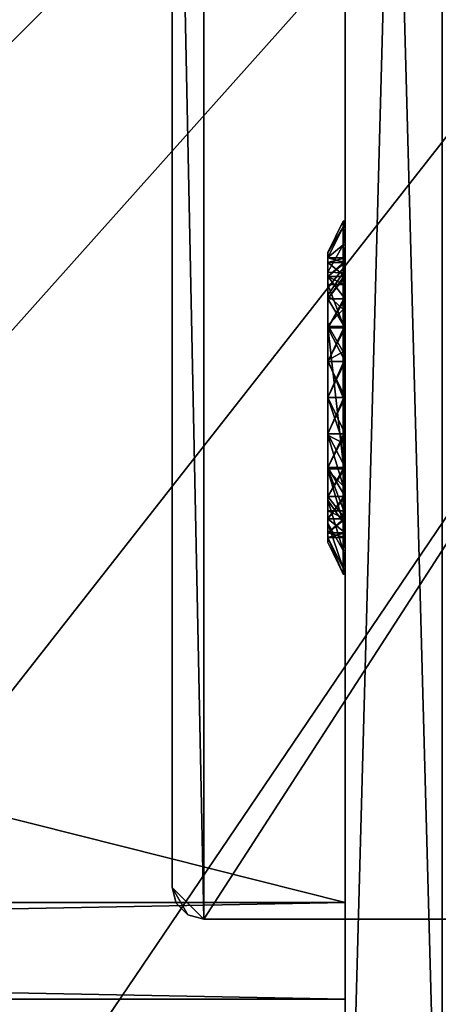
# Model space of a CAD drawing. Units: inches. Extents: x 355 to 1148, y 404 to 525.
# Drawn here: x 1129 to 1132, y 416 to 424 of the extents above; entities that cross this region are included whole.
import ezdxf

# ---------------------------------------------------------------- set-up
doc = ezdxf.new("R2010")
doc.units = ezdxf.units.IN
doc.header["$MEASUREMENT"] = 0
for name, color, linetype in [('A-FURN', 7, 'Continuous'), ('AFUFR-3-EDPL', 19, 'Continuous'), ('AFUFR-3-GCPL', 19, 'Continuous'), ('AFUFR-3-HWPT', 4, 'Continuous'), ('AFUFR-3-MDLM', 15, 'Continuous'), ('AFUFR-3-MSBK', 19, 'Continuous'), ('AFUFR-3-SHLM', 15, 'Continuous'), ('AFUFR-3-SILM', 15, 'Continuous'), ('AFUFR-3-TPLM', 15, 'Continuous'), ('AFUFR-P-T', 7, 'Continuous')]:
    doc.layers.add(name, color=color, linetype=linetype)
doc.styles.get("Standard").update_dxf_attribs({"font": 'cityb___.ttf', "width": 0.666667})

# ---------------------------------------------------------------- blocks, each defined once
blk = doc.blocks.new('3-67-3672BDPSSTS')
at = {"layer": 'AFUFR-3-EDPL'}
mesh = blk.add_polyface(dxfattribs=at)
corners = [(6.608, 1.9233, 41.7865), (3.9133, 1.1371, 41.7865), (7.8314, 2.2431, 41.7865), (8.8225, 2.5073, 41.7865), (11.7875, 3.2046, 41.7865), (11.0476, 3.0452, 41.7865), (13.2827, 3.537, 41.7865), (15.7762, 4.0203, 41.7865), (15.7762, 4.0203, 40.6172), (11.7875, 3.2046, 40.6172), (7.8314, 2.2431, 40.6172), (3.9133, 1.1371, 40.6172), (3.8791, 1.2502, 40.6172), (7.8014, 2.3573, 40.6172), (11.7617, 3.3198, 40.6172), (6.4993, 1.9422, 41.7729), (4.4048, 1.2934, 41.7865), (8.6974, 2.5241, 41.7729), (10.9126, 3.0623, 41.7729), (13.1436, 3.556, 41.7729), (15.3892, 4.0045, 41.7729), (15.3823, 4.041, 41.7417), (15.3788, 4.0596, 41.707), (13.136, 3.5923, 41.7417), (15.7546, 4.1365, 41.6684), (13.1321, 3.6108, 41.707), (11.7617, 3.3198, 41.6684), (10.8999, 3.1169, 41.707), (8.6836, 2.5785, 41.707), (8.6882, 2.5602, 41.7417), (6.4894, 1.978, 41.7417), (7.8014, 2.3573, 41.6684), (6.4844, 1.9962, 41.707), (3.8791, 1.2502, 41.6684), (10.9042, 3.0985, 41.7417), (0, -29.9212, 41.7865), (0, -29.9853, 41.768), (72.0392, -29.9298, 41.7865), (72.0392, -29.9853, 41.768), (0, -30.025, 41.7251), (72.0392, -30.0393, 41.6684), (0, -30.0393, 41.6684), (0, -30.0393, 40.6172), (0, -29.9212, 40.6172), (72.0392, -29.9212, 40.6172), (72.0392, -30.0393, 40.6172)]
mesh.append_faces([[corners[k] for k in face] for face in [(0, 2, 3, 3), (3, 4, 5, 5), (5, 4, 6, 6), (8, 4, 9, 9), (9, 2, 10, 10), (11, 12, 10, 10), (10, 13, 9, 9), (9, 14, 8, 8), (15, 0, 17, 17), (17, 3, 18, 18), (18, 5, 19, 19), (19, 6, 20, 20), (20, 21, 19, 19), (21, 22, 23, 23), (19, 23, 18, 18), (29, 28, 30, 30), (29, 17, 34, 34), (27, 34, 25, 25), (34, 18, 23, 23), (25, 23, 22, 22), (12, 31, 13, 13), (13, 26, 14, 14)]], dxfattribs={"vtx0": -1, "vtx1": -1, "vtx2": -1})
mesh.append_faces([[corners[k] for k in face] for face in [(40, 39, 41, 41)]], dxfattribs={"vtx0": -1, "vtx2": -1})
mesh.append_faces([[corners[k] for k in face] for face in [(0, 1, 2, 2), (3, 2, 4, 4), (6, 4, 7, 7), (8, 7, 4, 4), (9, 4, 2, 2), (10, 2, 1, 1), (10, 12, 13, 13), (9, 13, 14, 14), (15, 16, 0, 0), (17, 0, 3, 3), (18, 3, 5, 5), (19, 5, 6, 6), (13, 31, 26, 26), (14, 26, 24, 24)]], dxfattribs={"vtx0": -1, "vtx2": -1, "vtx3": -1})
mesh.append_faces([[corners[k] for k in face] for face in [(27, 26, 28, 28), (35, 36, 37, 37), (41, 42, 40, 40), (43, 35, 44, 44), (42, 43, 45, 45)]], dxfattribs={"vtx1": -1, "vtx2": -1})
mesh.append_faces([[corners[k] for k in face] for face in [(21, 23, 19, 19), (27, 28, 29, 29), (29, 30, 15, 15), (28, 32, 30, 30), (15, 17, 29, 29), (29, 34, 27, 27), (17, 18, 34, 34), (34, 23, 25, 25)]], dxfattribs={"vtx1": -1, "vtx2": -1, "vtx3": -1})
mesh.append_faces([[corners[k] for k in face] for face in [(22, 24, 25, 25), (25, 24, 26, 26), (25, 26, 27, 27), (28, 31, 32, 32), (31, 33, 32, 32)]], dxfattribs={"vtx2": -1})
mesh.append_faces([[corners[k] for k in face] for face in [(26, 31, 28, 28), (38, 36, 39, 39)]], dxfattribs={"vtx2": -1, "vtx3": -1})
mesh = blk.add_polyface(dxfattribs=at)
corners = [(72.0392, 0, 41.6693), (72.0392, -0.0156, 41.7259), (72.0392, 0, 40.6172), (72.0392, -0.0575, 41.7682), (72.0392, -0.1249, 40.6172), (72.0392, -0.1157, 41.7865), (65.4313, 1.9233, 41.7865), (68.126, 1.1371, 41.7865), (67.6344, 1.2934, 41.7865), (69.8255, 0.6178, 41.7865), (72.0006, -0.1116, 41.7865), (72.0006, -0.1116, 40.6172), (68.126, 1.1371, 40.6172), (68.1601, 1.2502, 40.6172), (72.0216, -0.0515, 41.7682), (65.54, 1.9422, 41.7729), (67.7197, 1.3172, 41.7729), (69.8797, 0.6498, 41.7729), (69.8911, 0.6852, 41.7417), (69.8968, 0.7032, 41.707), (68.1601, 1.2502, 41.6684), (67.7357, 1.3709, 41.707), (67.7303, 1.3528, 41.7417), (72.0392, -29.9298, 41.7865), (0, -29.9853, 41.768), (72.0392, -29.9853, 41.768), (0, -30.025, 41.7251), (72.0392, -30.025, 41.7251), (72.0392, -30.0393, 41.6684), (0, -30.0393, 40.6172), (72.0392, -30.0393, 40.6172), (72.0392, -29.9212, 40.6172), (0, -29.9212, 41.7865), (0, -29.9212, 40.6172), (71.9999, -29.9212, 40.6172), (71.9999, -29.9212, 41.7865)]
mesh.append_faces([[corners[k] for k in face] for face in [(2, 3, 4, 4), (6, 7, 8, 8), (8, 7, 9, 9), (12, 13, 11, 11), (15, 8, 16, 16), (16, 9, 17, 17), (17, 10, 14, 14), (22, 16, 18, 18), (17, 18, 16, 16), (13, 20, 2, 2), (27, 30, 25, 25), (25, 31, 23, 23)]], dxfattribs={"vtx0": -1, "vtx1": -1, "vtx2": -1})
mesh.append_faces([[corners[k] for k in face] for face in [(11, 2, 4, 4), (2, 20, 0, 0), (23, 24, 25, 25), (25, 26, 27, 27), (28, 29, 30, 30), (31, 32, 23, 23), (30, 33, 31, 31), (34, 23, 35, 35), (5, 35, 23, 23), (34, 4, 31, 31), (35, 11, 34, 34), (4, 10, 5, 5)]], dxfattribs={"vtx0": -1, "vtx2": -1})
mesh.append_faces([[corners[k] for k in face] for face in [(2, 1, 3, 3), (4, 3, 5, 5), (9, 7, 10, 10), (12, 10, 7, 7), (11, 5, 10, 10), (11, 13, 2, 2), (10, 3, 14, 14), (16, 8, 9, 9), (17, 9, 10, 10), (25, 30, 31, 31), (31, 5, 23, 23)]], dxfattribs={"vtx0": -1, "vtx2": -1, "vtx3": -1})
mesh.append_faces([[corners[k] for k in face] for face in [(0, 1, 2, 2), (11, 10, 12, 12), (4, 5, 11, 11), (5, 3, 10, 10), (18, 14, 1, 1), (19, 1, 0, 0), (27, 26, 28, 28), (28, 30, 27, 27), (31, 23, 34, 34), (10, 35, 5, 5), (4, 5, 31, 31), (11, 4, 34, 34), (10, 11, 35, 35), (11, 10, 4, 4)]], dxfattribs={"vtx1": -1, "vtx2": -1})
mesh.append_faces([[corners[k] for k in face] for face in [(19, 21, 22, 22), (15, 16, 22, 22), (22, 18, 19, 19)]], dxfattribs={"vtx1": -1, "vtx2": -1, "vtx3": -1})
mesh.append_faces([[corners[k] for k in face] for face in [(0, 20, 19, 19), (19, 20, 21, 21)]], dxfattribs={"vtx2": -1})
mesh.append_faces([[corners[k] for k in face] for face in [(14, 3, 1, 1), (17, 14, 18, 18), (18, 1, 19, 19)]], dxfattribs={"vtx2": -1, "vtx3": -1})
at = {"layer": 'AFUFR-3-GCPL'}
mesh = blk.add_polyface(dxfattribs=at)
corners = [(15.9252, -7.6832, 25.6181), (15.9252, -7.721, 25.9051), (15.7874, -7.6832, 25.6181), (15.7874, -7.721, 25.9051), (15.7874, -7.721, 25.331), (15.9252, -7.721, 25.331), (15.9252, -7.6814, 25.9157), (15.8028, -7.4395, 25.9805), (15.9252, -7.7963, 26.1931), (15.8028, -7.5794, 26.3183), (15.9252, -7.6422, 25.6181), (15.8028, -7.3918, 25.6181), (15.9252, -7.6814, 25.3204), (15.8028, -7.4395, 25.2556), (15.9252, -7.7963, 25.0431), (15.8028, -7.5794, 24.9179), (15.8028, -7.802, 24.6279), (15.9252, -7.9791, 24.8049), (15.7874, -7.5794, 26.3183), (15.7874, -7.802, 26.6083), (15.7874, -7.4395, 25.9805), (15.7874, -7.3918, 25.6181), (15.7874, -7.4395, 25.2556), (15.7874, -7.5794, 24.9179), (15.9252, -7.8318, 25.0636), (15.7874, -7.8318, 25.0636), (15.7874, -7.8318, 26.1726), (15.7974, -7.721, 25.9051)]
mesh.append_faces([[corners[k] for k in face] for face in [(6, 1, 10, 10), (12, 0, 10, 10), (22, 25, 23, 23), (21, 4, 22, 22), (21, 3, 20, 20), (20, 26, 18, 18)]], dxfattribs={"vtx0": -1, "vtx1": -1, "vtx2": -1})
mesh.append_faces([[corners[k] for k in face] for face in [(2, 1, 3, 3), (4, 0, 5, 5), (8, 7, 9, 9), (6, 11, 7, 7), (11, 12, 10, 10), (13, 14, 12, 12), (7, 18, 9, 9), (11, 20, 7, 7), (13, 21, 22, 22), (15, 22, 23, 23), (5, 2, 0, 0), (0, 27, 1, 1)]], dxfattribs={"vtx0": -1, "vtx2": -1})
mesh.append_faces([[corners[k] for k in face] for face in [(10, 1, 0, 0), (21, 2, 3, 3), (20, 3, 26, 26)]], dxfattribs={"vtx0": -1, "vtx2": -1, "vtx3": -1})
mesh.append_faces([[corners[k] for k in face] for face in [(0, 1, 2, 2), (2, 0, 4, 4), (6, 7, 8, 8), (10, 11, 6, 6), (13, 12, 11, 11), (15, 14, 13, 13), (16, 17, 15, 15), (18, 19, 9, 9), (20, 18, 7, 7), (21, 20, 11, 11), (11, 21, 13, 13), (13, 22, 15, 15), (15, 23, 16, 16), (4, 2, 5, 5), (2, 27, 0, 0)]], dxfattribs={"vtx1": -1, "vtx2": -1})
mesh.append_faces([[corners[k] for k in face] for face in [(5, 0, 12, 12), (24, 5, 12, 12), (4, 25, 22, 22), (2, 4, 21, 21)]], dxfattribs={"vtx1": -1, "vtx2": -1, "vtx3": -1})
mesh = blk.add_polyface(dxfattribs=at)
corners = [(15.9252, -7.8318, 26.1726), (15.9252, -8.008, 26.4023), (15.7874, -7.8318, 26.1726), (15.9252, -7.721, 25.9051), (15.7874, -7.721, 25.9051), (15.7874, -7.8318, 25.0636), (15.9252, -7.721, 25.331), (15.9252, -7.8318, 25.0636), (15.7874, -7.721, 25.331), (15.7874, -8.008, 24.8339), (15.9252, -8.008, 24.8339), (15.9252, -7.7963, 26.1931), (15.8028, -7.5794, 26.3183), (15.9252, -7.9791, 26.4313), (15.8028, -7.802, 26.6083), (15.8028, -7.5794, 24.9179), (15.9252, -7.9791, 24.8049), (15.9252, -7.7963, 25.0431), (15.7874, -7.802, 26.6083), (15.7874, -8.092, 26.8309), (15.8028, -7.802, 24.6279), (15.7874, -7.5794, 24.9179), (15.7874, -7.802, 24.6279), (15.8028, -8.092, 24.4053), (15.9252, -7.6814, 25.9157), (15.9252, -7.6814, 25.3204), (15.7874, -8.2377, 24.6576), (15.7874, -7.5794, 26.3183), (15.7874, -8.008, 26.4023), (15.7974, -7.8946, 24.9816), (15.9252, -7.8946, 24.9816), (15.7974, -7.721, 25.9051), (15.7974, -7.8318, 26.1726), (15.7974, -8.008, 26.4023), (15.9252, -8.2278, 25.2705), (15.9252, -7.6832, 25.6181), (15.7974, -8.2278, 25.2705), (15.7874, -7.6832, 25.6181)]
mesh.append_faces([[corners[k] for k in face] for face in [(13, 1, 11, 11), (11, 0, 24, 24), (17, 7, 25, 25), (16, 10, 17, 17), (21, 9, 22, 22), (27, 28, 18, 18)]], dxfattribs={"vtx0": -1, "vtx1": -1, "vtx2": -1})
mesh.append_faces([[corners[k] for k in face] for face in [(4, 0, 2, 2), (5, 6, 7, 7), (9, 7, 10, 10), (13, 12, 14, 14), (15, 16, 17, 17), (12, 18, 14, 14), (20, 21, 22, 22), (7, 8, 6, 6), (30, 5, 7, 7), (3, 32, 0, 0), (0, 33, 1, 1), (36, 5, 29, 29)]], dxfattribs={"vtx0": -1, "vtx2": -1})
mesh.append_faces([[corners[k] for k in face] for face in [(11, 1, 0, 0), (24, 0, 3, 3), (27, 2, 28, 28), (34, 7, 6, 6), (34, 6, 35, 35), (34, 3, 0, 0), (36, 31, 37, 37), (36, 37, 8, 8)]], dxfattribs={"vtx0": -1, "vtx2": -1, "vtx3": -1})
mesh.append_faces([[corners[k] for k in face] for face in [(0, 1, 2, 2), (3, 0, 4, 4), (8, 6, 5, 5), (5, 7, 9, 9), (11, 12, 13, 13), (18, 19, 14, 14), (20, 22, 23, 23), (5, 8, 7, 7), (29, 5, 30, 30), (31, 32, 3, 3), (32, 33, 0, 0)]], dxfattribs={"vtx1": -1, "vtx2": -1})
mesh.append_faces([[corners[k] for k in face] for face in [(10, 7, 17, 17), (9, 26, 22, 22), (5, 9, 21, 21)]], dxfattribs={"vtx1": -1, "vtx2": -1, "vtx3": -1})
mesh = blk.add_polyface(dxfattribs=at)
corners = [(15.9252, -8.2377, 26.5786), (15.9252, -8.5052, 26.6893), (15.7874, -8.2377, 26.5786), (15.9252, -8.008, 26.4023), (15.7874, -8.008, 26.4023), (15.7874, -7.8318, 26.1726), (15.7874, -8.2377, 24.6576), (15.9252, -8.008, 24.8339), (15.9252, -8.2377, 24.6576), (15.7874, -8.008, 24.8339), (15.9252, -8.2172, 26.614), (15.8028, -8.092, 26.8309), (15.9252, -8.4946, 26.7289), (15.9252, -7.9791, 26.4313), (15.8028, -7.802, 26.6083), (15.8028, -7.802, 24.6279), (15.9252, -8.2172, 24.6222), (15.9252, -7.9791, 24.8049), (15.8028, -8.092, 24.4053), (15.9252, -8.4946, 24.5073), (15.8028, -8.4298, 24.2654), (15.7874, -8.092, 26.8309), (15.7874, -8.4298, 26.9708), (15.7874, -7.802, 24.6279), (15.7874, -8.092, 24.4053), (15.9252, -8.5052, 24.5468), (15.7874, -8.5052, 24.5468), (15.7874, -7.802, 26.6083), (15.7874, -8.5052, 26.6893), (15.7974, -8.2278, 25.2705), (15.7974, -7.8946, 24.9816), (15.9252, -8.2278, 25.2705), (15.9252, -7.8946, 24.9816), (15.7974, -8.008, 26.4023), (15.7974, -8.2377, 26.5786), (15.7974, -8.5052, 26.6893), (15.9252, -7.8318, 25.0636), (15.9252, -7.6832, 25.6181), (15.9252, -7.721, 25.9051), (15.9252, -7.8318, 26.1726), (15.7974, -7.8318, 26.1726), (15.7974, -7.721, 25.9051), (15.7874, -7.721, 25.331), (15.7874, -7.8318, 25.0636)]
mesh.append_faces([[corners[k] for k in face] for face in [(10, 0, 13, 13), (16, 8, 17, 17), (23, 6, 24, 24), (27, 2, 21, 21)]], dxfattribs={"vtx0": -1, "vtx1": -1, "vtx2": -1})
mesh.append_faces([[corners[k] for k in face] for face in [(4, 0, 2, 2), (5, 3, 4, 4), (6, 7, 8, 8), (10, 14, 11, 11), (15, 16, 17, 17), (18, 19, 16, 16), (14, 21, 11, 11), (18, 23, 24, 24), (31, 30, 32, 32), (3, 34, 0, 0)]], dxfattribs={"vtx0": -1, "vtx2": -1})
mesh.append_faces([[corners[k] for k in face] for face in [(10, 1, 0, 0), (13, 0, 3, 3), (27, 4, 2, 2), (21, 2, 28, 28), (31, 39, 3, 3), (29, 34, 33, 33), (29, 33, 40, 40)]], dxfattribs={"vtx0": -1, "vtx2": -1, "vtx3": -1})
mesh.append_faces([[corners[k] for k in face] for face in [(0, 1, 2, 2), (3, 0, 4, 4), (9, 7, 6, 6), (10, 11, 12, 12), (13, 14, 10, 10), (18, 16, 15, 15), (20, 19, 18, 18), (21, 22, 11, 11), (18, 24, 20, 20), (29, 30, 31, 31), (33, 34, 3, 3), (34, 35, 0, 0), (32, 36, 31, 31)]], dxfattribs={"vtx1": -1, "vtx2": -1})
mesh.append_faces([[corners[k] for k in face] for face in [(8, 7, 17, 17), (25, 8, 16, 16), (6, 26, 24, 24), (37, 38, 31, 31), (40, 41, 29, 29), (42, 43, 29, 29)]], dxfattribs={"vtx1": -1, "vtx2": -1, "vtx3": -1})
mesh = blk.add_polyface(dxfattribs=at)
corners = [(15.7974, -9.3567, 25.2705), (15.7974, -8.2278, 25.2705), (15.9252, -9.3567, 25.2705), (15.9252, -9.0793, 24.5468), (15.9252, -8.7922, 24.509), (15.7874, -9.0793, 24.5468), (15.7874, -8.7922, 24.509), (15.7874, -9.3468, 24.6576), (15.7874, -9.0793, 26.6893), (15.9252, -9.3468, 26.5786), (15.9252, -9.0793, 26.6893), (15.7874, -9.3468, 26.5786), (15.9252, -8.7922, 26.7271), (15.7874, -8.7922, 26.7271), (15.9252, -8.7922, 24.4681), (15.9252, -9.0899, 24.5073), (15.8028, -8.7922, 24.2177), (15.8028, -9.1547, 24.2654), (15.9252, -9.3672, 24.6222), (15.9252, -9.0899, 26.7289), (15.8028, -9.1547, 26.9708), (15.9252, -9.3672, 26.614), (15.9252, -8.7922, 26.7681), (15.8028, -8.7922, 27.0185), (15.7874, -9.1547, 24.2654), (15.7874, -8.7922, 24.2177), (15.8028, -9.4924, 24.4053), (15.7874, -9.4924, 26.8309), (15.7874, -9.1547, 26.9708), (15.7874, -8.7922, 27.0185), (15.9252, -8.2278, 25.2705), (15.9252, -9.5764, 26.4023), (15.9252, -8.008, 26.4023), (15.9252, -8.2377, 26.5786), (15.7974, -9.0793, 26.6893), (15.7974, -9.3468, 26.5786), (15.7974, -8.7922, 26.7271), (15.7974, -8.5052, 26.6893)]
mesh.append_faces([[corners[k] for k in face] for face in [(3, 15, 4, 4), (15, 3, 18, 18), (21, 10, 19, 19), (19, 12, 22, 22), (6, 24, 5, 5), (8, 28, 13, 13), (30, 31, 2, 2), (9, 33, 10, 10)]], dxfattribs={"vtx0": -1, "vtx1": -1, "vtx2": -1})
mesh.append_faces([[corners[k] for k in face] for face in [(5, 4, 6, 6), (7, 3, 5, 5), (8, 9, 10, 10), (13, 10, 8, 8), (16, 15, 17, 17), (19, 23, 20, 20), (17, 25, 16, 16), (26, 24, 17, 17), (20, 27, 28, 28), (12, 34, 10, 10)]], dxfattribs={"vtx0": -1, "vtx2": -1})
mesh.append_faces([[corners[k] for k in face] for face in [(4, 15, 14, 14), (19, 10, 12, 12), (13, 28, 29, 29), (6, 25, 24, 24), (32, 9, 31, 31), (0, 35, 34, 34), (0, 34, 36, 36)]], dxfattribs={"vtx0": -1, "vtx2": -1, "vtx3": -1})
mesh.append_faces([[corners[k] for k in face] for face in [(0, 1, 2, 2), (3, 4, 5, 5), (11, 9, 8, 8), (12, 10, 13, 13), (14, 15, 16, 16), (15, 18, 17, 17), (19, 20, 21, 21), (22, 23, 19, 19), (24, 25, 17, 17), (29, 28, 23, 23), (20, 28, 23, 23), (34, 35, 10, 10), (36, 34, 12, 12)]], dxfattribs={"vtx1": -1, "vtx2": -1})
mesh.append_faces([[corners[k] for k in face] for face in [(28, 27, 8, 8), (36, 37, 0, 0)]], dxfattribs={"vtx1": -1, "vtx2": -1, "vtx3": -1})
mesh = blk.add_polyface(dxfattribs=at)
corners = [(15.9252, -9.3567, 25.2705), (15.7974, -8.2278, 25.2705), (15.9252, -8.2278, 25.2705), (15.9252, -8.5052, 26.6893), (15.9252, -8.7922, 26.7271), (15.7874, -8.5052, 26.6893), (15.7874, -8.7922, 26.7271), (15.7874, -8.2377, 26.5786), (15.7874, -8.5052, 24.5468), (15.9252, -8.2377, 24.6576), (15.9252, -8.5052, 24.5468), (15.7874, -8.2377, 24.6576), (15.9252, -8.7922, 24.509), (15.7874, -8.7922, 24.509), (15.9252, -8.4946, 26.7289), (15.8028, -8.4298, 26.9708), (15.9252, -8.7922, 26.7681), (15.8028, -8.7922, 27.0185), (15.8028, -8.092, 26.8309), (15.8028, -8.4298, 24.2654), (15.9252, -8.7922, 24.4681), (15.9252, -8.4946, 24.5073), (15.8028, -8.7922, 24.2177), (15.7874, -8.4298, 26.9708), (15.7874, -8.7922, 27.0185), (15.7874, -8.092, 24.4053), (15.7874, -8.4298, 24.2654), (15.7874, -8.7922, 24.2177), (15.9252, -8.2172, 26.614), (15.9252, -8.2172, 24.6222), (15.7874, -8.092, 26.8309), (15.9252, -8.2377, 26.5786), (15.7974, -8.5052, 26.6893), (15.9252, -9.3468, 26.5786), (15.9252, -8.008, 26.4023), (15.9252, -9.5764, 26.4023), (15.9252, -9.0793, 26.6893), (15.7974, -8.7922, 26.7271), (15.7974, -9.3567, 25.2705), (15.7974, -8.2377, 26.5786)]
mesh.append_faces([[corners[k] for k in face] for face in [(16, 4, 14, 14), (14, 3, 28, 28), (21, 10, 29, 29), (13, 26, 8, 8), (25, 8, 26, 26), (30, 5, 23, 23), (31, 33, 34, 34), (38, 39, 1, 1)]], dxfattribs={"vtx0": -1, "vtx1": -1, "vtx2": -1})
mesh.append_faces([[corners[k] for k in face] for face in [(34, 35, 2, 2)]], dxfattribs={"vtx0": -1, "vtx1": -1, "vtx2": -1, "vtx3": -1})
mesh.append_faces([[corners[k] for k in face] for face in [(0, 1, 2, 2), (5, 4, 6, 6), (7, 3, 5, 5), (8, 9, 10, 10), (16, 15, 17, 17), (14, 18, 15, 15), (19, 20, 21, 21), (19, 20, 22, 22), (15, 24, 17, 17), (18, 23, 15, 15), (19, 25, 26, 26), (31, 32, 3, 3), (36, 3, 4, 4), (3, 37, 4, 4)]], dxfattribs={"vtx0": -1, "vtx2": -1})
mesh.append_faces([[corners[k] for k in face] for face in [(12, 20, 21, 21), (14, 4, 3, 3), (21, 10, 12, 12), (6, 24, 23, 23), (23, 5, 6, 6), (36, 31, 3, 3), (38, 32, 39, 39)]], dxfattribs={"vtx0": -1, "vtx2": -1, "vtx3": -1})
mesh.append_faces([[corners[k] for k in face] for face in [(3, 4, 5, 5), (11, 9, 8, 8), (12, 10, 13, 13), (8, 10, 13, 13), (14, 15, 16, 16), (23, 24, 15, 15), (27, 26, 22, 22), (19, 26, 22, 22), (32, 37, 3, 3)]], dxfattribs={"vtx1": -1, "vtx2": -1})
mesh.append_faces([[corners[k] for k in face] for face in [(27, 26, 13, 13)]], dxfattribs={"vtx1": -1, "vtx2": -1, "vtx3": -1})
mesh = blk.add_polyface(dxfattribs=at)
corners = [(15.9252, -9.3468, 24.6576), (15.9252, -9.0793, 24.5468), (15.7874, -9.3468, 24.6576), (15.9252, -9.5764, 24.8339), (15.7874, -9.5764, 24.8339), (15.7874, -9.5764, 26.4023), (15.9252, -9.7527, 26.1726), (15.9252, -9.5764, 26.4023), (15.7874, -9.3468, 26.5786), (15.9252, -9.3468, 26.5786), (15.8028, -9.1547, 24.2654), (15.9252, -9.3672, 24.6222), (15.8028, -9.4924, 24.4053), (15.9252, -9.6054, 24.8049), (15.9252, -9.6054, 26.4313), (15.8028, -9.4924, 26.8309), (15.9252, -9.3672, 26.614), (15.8028, -9.1547, 26.9708), (15.7874, -9.4924, 24.4053), (15.7874, -9.1547, 24.2654), (15.8028, -9.7825, 24.6279), (15.7874, -9.7825, 26.6083), (15.7874, -9.4924, 26.8309), (15.9252, -9.0793, 26.6893), (15.7874, -9.0793, 24.5468), (15.7874, -9.7825, 24.6279), (15.7874, -9.0793, 26.6893), (15.9252, -9.3567, 25.2705), (15.9252, -9.8635, 25.9051), (15.9252, -9.9013, 25.6181), (15.9252, -9.7527, 25.0636), (15.9252, -9.6898, 24.9816), (15.7974, -9.6898, 24.9816), (15.7974, -9.3567, 25.2705), (15.7974, -9.5764, 26.4023), (15.7974, -9.7527, 26.1726), (15.7974, -9.3468, 26.5786), (15.7874, -9.7527, 25.0636), (15.7874, -9.9013, 25.6181), (15.7974, -9.8635, 25.9051)]
mesh.append_faces([[corners[k] for k in face] for face in [(11, 0, 13, 13), (16, 9, 14, 14), (24, 18, 2, 2), (2, 25, 4, 4), (8, 21, 5, 5), (26, 22, 8, 8)]], dxfattribs={"vtx0": -1, "vtx1": -1, "vtx2": -1})
mesh.append_faces([[corners[k] for k in face] for face in [(4, 0, 2, 2), (5, 6, 7, 7), (8, 7, 9, 9), (10, 11, 12, 12), (14, 15, 16, 16), (20, 18, 12, 12), (15, 21, 22, 22), (31, 33, 27, 27), (9, 34, 7, 7), (23, 36, 9, 9)]], dxfattribs={"vtx0": -1, "vtx2": -1})
mesh.append_faces([[corners[k] for k in face] for face in [(11, 1, 0, 0), (13, 0, 3, 3), (24, 19, 18, 18), (2, 18, 25, 25), (27, 7, 6, 6), (33, 35, 34, 34)]], dxfattribs={"vtx0": -1, "vtx2": -1, "vtx3": -1})
mesh.append_faces([[corners[k] for k in face] for face in [(0, 1, 2, 2), (3, 0, 4, 4), (5, 7, 8, 8), (11, 13, 12, 12), (15, 17, 16, 16), (18, 19, 12, 12), (15, 22, 17, 17), (32, 33, 31, 31), (34, 35, 7, 7), (36, 34, 9, 9), (32, 37, 33, 33)]], dxfattribs={"vtx1": -1, "vtx2": -1})
mesh.append_faces([[corners[k] for k in face] for face in [(9, 7, 14, 14), (23, 9, 16, 16), (22, 21, 8, 8), (28, 29, 27, 27), (38, 39, 33, 33), (34, 36, 33, 33)]], dxfattribs={"vtx1": -1, "vtx2": -1, "vtx3": -1})
mesh.append_faces([[corners[k] for k in face] for face in [(30, 31, 27, 27)]], dxfattribs={"vtx2": -1, "vtx3": -1})
mesh = blk.add_polyface(dxfattribs=at)
corners = [(15.9252, -9.7527, 25.0636), (15.9252, -9.5764, 24.8339), (15.7874, -9.7527, 25.0636), (15.7874, -9.5764, 24.8339), (15.7874, -9.8635, 25.331), (15.9252, -9.8635, 25.331), (15.7874, -9.7527, 26.1726), (15.9252, -9.8635, 25.9051), (15.9252, -9.7527, 26.1726), (15.7874, -9.8635, 25.9051), (15.7874, -9.5764, 26.4023), (15.8028, -9.4924, 24.4053), (15.9252, -9.6054, 24.8049), (15.8028, -9.7825, 24.6279), (15.9252, -9.7882, 25.0431), (15.8028, -10.005, 24.9179), (15.9252, -9.7882, 26.1931), (15.8028, -9.7825, 26.6083), (15.9252, -9.6054, 26.4313), (15.8028, -10.005, 26.3183), (15.8028, -9.4924, 26.8309), (15.7874, -9.4924, 24.4053), (15.7874, -9.7825, 24.6279), (15.7874, -10.005, 26.3183), (15.7874, -9.7825, 26.6083), (15.9252, -9.903, 25.3204), (15.9252, -9.903, 25.9157), (15.9252, -9.5764, 26.4023), (15.7874, -10.005, 24.9179), (15.9252, -9.3567, 25.2705), (15.9252, -9.9013, 25.6181), (15.7974, -9.6898, 24.9816), (15.9252, -9.6898, 24.9816), (15.7974, -9.7527, 26.1726), (15.7974, -9.8635, 25.9051), (15.7974, -9.3567, 25.2705), (15.7874, -9.9013, 25.6181)]
mesh.append_faces([[corners[k] for k in face] for face in [(12, 1, 14, 14), (25, 0, 14, 14), (16, 8, 26, 26), (18, 27, 16, 16), (3, 28, 2, 2), (10, 23, 6, 6)]], dxfattribs={"vtx0": -1, "vtx1": -1, "vtx2": -1})
mesh.append_faces([[corners[k] for k in face] for face in [(2, 1, 3, 3), (4, 0, 5, 5), (6, 7, 8, 8), (11, 12, 13, 13), (16, 17, 18, 18), (13, 21, 22, 22), (17, 23, 24, 24), (0, 31, 32, 32), (5, 2, 0, 0), (8, 34, 7, 7), (27, 33, 8, 8)]], dxfattribs={"vtx0": -1, "vtx2": -1})
mesh.append_faces([[corners[k] for k in face] for face in [(14, 1, 0, 0), (3, 22, 28, 28), (29, 8, 7, 7), (29, 30, 5, 5), (29, 5, 0, 0), (35, 2, 4, 4), (35, 4, 36, 36), (35, 34, 33, 33)]], dxfattribs={"vtx0": -1, "vtx2": -1, "vtx3": -1})
mesh.append_faces([[corners[k] for k in face] for face in [(0, 1, 2, 2), (2, 0, 4, 4), (9, 7, 6, 6), (6, 8, 10, 10), (12, 14, 13, 13), (15, 14, 13, 13), (19, 17, 16, 16), (17, 20, 18, 18), (17, 24, 20, 20), (2, 31, 0, 0), (4, 2, 5, 5), (33, 34, 8, 8)]], dxfattribs={"vtx1": -1, "vtx2": -1})
mesh.append_faces([[corners[k] for k in face] for face in [(8, 7, 26, 26), (27, 8, 16, 16), (24, 23, 10, 10)]], dxfattribs={"vtx1": -1, "vtx2": -1, "vtx3": -1})
mesh = blk.add_polyface(dxfattribs=at)
corners = [(15.7874, -9.9013, 25.6181), (15.9252, -9.8635, 25.331), (15.9252, -9.9013, 25.6181), (15.7874, -9.8635, 25.331), (15.7874, -9.8635, 25.9051), (15.9252, -9.8635, 25.9051), (15.8028, -10.005, 24.9179), (15.9252, -9.903, 25.3204), (15.9252, -9.7882, 25.0431), (15.8028, -10.1449, 25.2556), (15.9252, -9.9422, 25.6181), (15.8028, -10.1926, 25.6181), (15.8028, -10.1449, 25.9805), (15.9252, -9.903, 25.9157), (15.8028, -10.005, 26.3183), (15.9252, -9.7882, 26.1931), (15.7874, -10.005, 24.9179), (15.7874, -9.7825, 24.6279), (15.8028, -9.7825, 24.6279), (15.7874, -10.1449, 25.2556), (15.7874, -10.1926, 25.6181), (15.7874, -10.1449, 25.9805), (15.7874, -10.005, 26.3183), (15.8028, -9.7825, 26.6083), (15.9252, -9.7527, 25.0636), (15.7874, -9.7527, 25.0636), (15.7874, -9.7527, 26.1726), (15.7974, -9.8635, 25.9051)]
mesh.append_faces([[corners[k] for k in face] for face in [(10, 1, 7, 7), (13, 5, 10, 10), (3, 19, 25, 25), (0, 19, 3, 3), (4, 20, 0, 0), (26, 21, 4, 4)]], dxfattribs={"vtx0": -1, "vtx1": -1, "vtx2": -1})
mesh.append_faces([[corners[k] for k in face] for face in [(0, 1, 2, 2), (4, 2, 5, 5), (6, 7, 8, 8), (9, 10, 7, 7), (10, 12, 13, 13), (13, 14, 15, 15), (9, 16, 19, 19), (11, 19, 20, 20), (12, 20, 21, 21), (14, 21, 22, 22), (2, 3, 1, 1), (5, 0, 2, 2)]], dxfattribs={"vtx0": -1, "vtx2": -1})
mesh.append_faces([[corners[k] for k in face] for face in [(3, 1, 0, 0), (0, 2, 4, 4), (9, 7, 6, 6), (11, 10, 9, 9), (11, 12, 10, 10), (12, 14, 13, 13), (16, 17, 6, 6), (18, 17, 6, 6), (6, 16, 9, 9), (9, 19, 11, 11), (11, 20, 12, 12), (12, 21, 14, 14), (14, 22, 23, 23), (0, 3, 2, 2), (27, 0, 5, 5)]], dxfattribs={"vtx1": -1, "vtx2": -1})
mesh.append_faces([[corners[k] for k in face] for face in [(1, 24, 7, 7), (2, 1, 10, 10), (5, 2, 10, 10), (19, 16, 25, 25), (20, 19, 0, 0), (21, 20, 4, 4), (22, 21, 26, 26)]], dxfattribs={"vtx1": -1, "vtx2": -1, "vtx3": -1})
at = {"layer": 'AFUFR-3-HWPT'}
mesh = blk.add_polyface(dxfattribs=at)
corners = [(16.9094, -4.6555, 40.5393), (16.9094, -4.6555, 40.8543), (17.0354, -4.6893, 40.5393), (17.0354, -4.6893, 40.8543), (17.1276, -4.7815, 40.5393), (17.1276, -4.7815, 40.8543), (17.1614, -16.9035, 40.5393), (17.1614, -16.9035, 40.8543), (17.1276, -17.0295, 40.5393), (17.1276, -17.0295, 40.8543), (17.0354, -17.1217, 40.5393), (17.0354, -17.1217, 40.8543), (8.8307, -17.1555, 40.5393), (8.8307, -17.1555, 40.8543), (8.7047, -17.1217, 40.5393), (8.7047, -17.1217, 40.8543), (8.6125, -17.0295, 40.5393), (8.6125, -17.0295, 40.8543), (8.5787, -4.9075, 40.5393), (8.5787, -4.9075, 40.8543), (8.6125, -4.7815, 40.5393), (8.6125, -4.7815, 40.8543), (8.7047, -4.6893, 40.5393), (8.7047, -4.6893, 40.8543), (8.8307, -4.6555, 40.5393), (8.8307, -4.6555, 40.8543), (8.5787, -16.9035, 40.8543), (8.5787, -16.9035, 40.5393), (16.9094, -17.1555, 40.8543), (16.9094, -17.1555, 40.5393), (17.1614, -4.9075, 40.8543), (17.1614, -4.9075, 40.5393)]
mesh.append_faces([[corners[k] for k in face] for face in [(25, 28, 1, 1), (23, 19, 25, 25), (13, 26, 15, 15), (0, 12, 24, 24), (2, 31, 0, 0), (29, 6, 10, 10)]], dxfattribs={"vtx0": -1, "vtx1": -1, "vtx2": -1})
mesh.append_faces([[corners[k] for k in face] for face in [(1, 28, 7, 7), (25, 26, 13, 13), (24, 12, 27, 27), (0, 6, 29, 29)]], dxfattribs={"vtx0": -1, "vtx1": -1, "vtx2": -1, "vtx3": -1})
mesh.append_faces([[corners[k] for k in face] for face in [(2, 1, 3, 3), (4, 3, 5, 5), (8, 7, 9, 9), (10, 9, 11, 11), (14, 13, 15, 15), (16, 15, 17, 17), (20, 19, 21, 21), (22, 21, 23, 23), (24, 23, 25, 25), (27, 19, 18, 18), (27, 17, 26, 26), (29, 13, 12, 12), (29, 11, 28, 28), (31, 7, 6, 6), (31, 5, 30, 30), (24, 1, 0, 0), (15, 26, 17, 17), (7, 11, 9, 9), (10, 6, 8, 8), (27, 14, 16, 16)]], dxfattribs={"vtx0": -1, "vtx2": -1})
mesh.append_faces([[corners[k] for k in face] for face in [(1, 7, 30, 30), (25, 19, 26, 26), (30, 3, 1, 1), (24, 27, 18, 18), (0, 31, 6, 6), (18, 22, 24, 24)]], dxfattribs={"vtx0": -1, "vtx2": -1, "vtx3": -1})
mesh.append_faces([[corners[k] for k in face] for face in [(0, 1, 2, 2), (2, 3, 4, 4), (6, 7, 8, 8), (8, 9, 10, 10), (12, 13, 14, 14), (14, 15, 16, 16), (18, 19, 20, 20), (20, 21, 22, 22), (22, 23, 24, 24), (26, 19, 27, 27), (16, 17, 27, 27), (28, 13, 29, 29), (10, 11, 29, 29), (30, 7, 31, 31), (4, 5, 31, 31), (25, 1, 24, 24), (5, 3, 30, 30), (20, 22, 18, 18)]], dxfattribs={"vtx1": -1, "vtx2": -1})
mesh.append_faces([[corners[k] for k in face] for face in [(13, 28, 25, 25), (28, 11, 7, 7), (29, 12, 0, 0), (12, 14, 27, 27)]], dxfattribs={"vtx1": -1, "vtx2": -1, "vtx3": -1})
mesh.append_faces([[corners[k] for k in face] for face in [(23, 21, 19, 19), (2, 4, 31, 31)]], dxfattribs={"vtx2": -1, "vtx3": -1})
at = {"layer": 'AFUFR-3-MDLM'}
mesh = blk.add_polyface(dxfattribs=at)
corners = [(56.2519, -4.7874, 28.5787), (56.2519, -4.0197, 28.5787), (15.7874, -4.7874, 28.5787), (15.7874, -4.0197, 28.5787), (56.2519, -4.7874, 0.4095), (56.2519, -4.0197, 0.4095), (15.7874, -4.7874, 0.4095), (15.7874, -4.0197, 0.4095), (56.2519, -4.0197, 0.3701), (56.2519, -4.7874, 0.3701), (15.7874, -4.0197, 0.3701), (15.7874, -4.7874, 0.3701), (15.7874, -4.0197, 28.6181), (15.7874, -4.7874, 28.6181), (56.2519, -4.0197, 28.6181), (56.2519, -4.7874, 28.6181)]
mesh.append_faces([[corners[k] for k in face] for face in [(2, 1, 3, 3), (1, 4, 5, 5), (0, 6, 4, 4), (2, 7, 6, 6), (4, 7, 5, 5), (3, 5, 7, 7), (10, 9, 11, 11), (7, 8, 10, 10), (6, 5, 7, 7), (11, 4, 6, 6), (11, 7, 10, 10), (4, 8, 5, 5), (14, 13, 15, 15), (1, 12, 14, 14), (0, 3, 1, 1), (15, 2, 0, 0), (15, 1, 14, 14), (2, 12, 3, 3)]], dxfattribs={"vtx0": -1, "vtx2": -1})
mesh.append_faces([[corners[k] for k in face] for face in [(0, 1, 2, 2), (0, 4, 1, 1), (2, 6, 0, 0), (3, 7, 2, 2), (6, 7, 4, 4), (1, 5, 3, 3), (8, 9, 10, 10), (5, 8, 7, 7), (4, 5, 6, 6), (9, 4, 11, 11), (6, 7, 11, 11), (9, 8, 4, 4), (12, 13, 14, 14), (3, 12, 1, 1), (2, 3, 0, 0), (13, 2, 15, 15), (0, 1, 15, 15), (13, 12, 2, 2)]], dxfattribs={"vtx1": -1, "vtx2": -1})
at = {"layer": 'AFUFR-3-MSBK'}
mesh = blk.add_polyface(dxfattribs=at)
corners = [(15.7974, -9.0793, 24.5468), (15.7974, -8.5052, 24.5468), (15.7974, -8.2377, 24.6576), (15.7974, -9.3468, 24.6576), (15.7974, -8.008, 24.8339), (15.7974, -9.5764, 24.8339), (15.7974, -7.8318, 25.0636), (15.7974, -9.7527, 25.0636), (15.7974, -7.721, 25.331), (15.7974, -9.8635, 25.331), (15.7974, -7.6832, 25.6181), (15.7974, -9.9013, 25.6181), (15.7974, -7.721, 25.9051), (15.7974, -9.8635, 25.9051), (15.7974, -7.8318, 26.1726), (15.7974, -9.7527, 26.1726), (15.7974, -8.008, 26.4023), (15.7974, -9.5764, 26.4023), (15.7974, -8.2377, 26.5786), (15.7974, -9.3468, 26.5786), (15.7974, -8.5052, 26.6893), (15.7974, -9.0793, 26.6893), (15.7974, -8.7922, 26.7271), (15.7974, -8.7922, 24.509)]
mesh.append_faces([[corners[k] for k in face] for face in [(0, 2, 3, 3), (3, 4, 5, 5), (5, 6, 7, 7), (7, 8, 9, 9), (9, 10, 11, 11), (11, 12, 13, 13), (13, 14, 15, 15), (15, 16, 17, 17), (17, 18, 19, 19), (19, 20, 21, 21)]], dxfattribs={"vtx0": -1, "vtx1": -1, "vtx2": -1})
mesh.append_faces([[corners[k] for k in face] for face in [(21, 20, 22, 22)]], dxfattribs={"vtx0": -1, "vtx2": -1})
mesh.append_faces([[corners[k] for k in face] for face in [(0, 1, 2, 2), (3, 2, 4, 4), (5, 4, 6, 6), (7, 6, 8, 8), (9, 8, 10, 10), (11, 10, 12, 12), (13, 12, 14, 14), (15, 14, 16, 16), (17, 16, 18, 18), (19, 18, 20, 20)]], dxfattribs={"vtx0": -1, "vtx2": -1, "vtx3": -1})
mesh.append_faces([[corners[k] for k in face] for face in [(23, 1, 0, 0)]], dxfattribs={"vtx1": -1, "vtx2": -1})
at = {"layer": 'AFUFR-3-SHLM'}
mesh = blk.add_polyface(dxfattribs=at)
corners = [(15.7874, -4.7874, 27.7519), (15.7874, -14.9803, 27.7519), (15.7874, -4.7874, 28.5196), (15.7874, -14.9803, 28.5196), (56.2519, -4.7874, 27.7519), (56.2519, -14.9803, 27.7519), (56.2519, -4.7874, 28.5196), (56.2519, -14.9803, 28.5196), (15.7874, -15.0196, 28.5196), (15.7874, -15.0196, 27.7519), (56.2519, -15.0196, 28.5196), (56.2519, -15.0196, 27.7519)]
mesh.append_faces([[corners[k] for k in face] for face in [(2, 1, 3, 3), (1, 4, 5, 5), (4, 7, 5, 5), (7, 1, 5, 5), (0, 6, 4, 4), (7, 2, 3, 3), (10, 9, 11, 11), (7, 8, 10, 10), (5, 3, 7, 7), (11, 1, 5, 5), (11, 7, 10, 10), (1, 8, 3, 3)]], dxfattribs={"vtx0": -1, "vtx2": -1})
mesh.append_faces([[corners[k] for k in face] for face in [(0, 1, 2, 2), (0, 4, 1, 1), (6, 7, 4, 4), (3, 1, 7, 7), (2, 6, 0, 0), (6, 2, 7, 7), (8, 9, 10, 10), (3, 8, 7, 7), (1, 3, 5, 5), (9, 1, 11, 11), (5, 7, 11, 11), (9, 8, 1, 1)]], dxfattribs={"vtx1": -1, "vtx2": -1})
at = {"layer": 'AFUFR-3-SILM'}
mesh = blk.add_polyface(dxfattribs=at)
corners = [(15.0197, -29.185, 0.4095), (15.0197, -29.185, 28.5787), (15.0197, -0.7874, 0.4095), (15.0197, -0.7874, 28.5787), (15.7874, -29.185, 28.5787), (15.7874, -29.185, 0.4095), (15.7874, -0.7874, 28.5787), (15.7874, -0.7874, 0.4095), (15.7874, -0.7874, 28.6181), (15.0197, -0.7874, 28.6181), (15.7874, -29.185, 28.6181), (15.0197, -29.185, 28.6181), (15.0197, -29.2243, 28.6181), (15.7874, -29.2243, 28.6181), (15.0197, -29.2243, 0.3701), (15.7874, -29.2243, 0.3701), (15.0197, -29.185, 0.3701), (15.7874, -29.185, 0.3701), (15.7874, -0.7874, 0.3701), (15.0197, -0.7874, 0.3701), (15.0197, -0.748, 28.6181), (15.7874, -0.748, 28.6181), (15.0197, -0.748, 0.3701), (15.7874, -0.748, 0.3701)]
mesh.append_faces([[corners[k] for k in face] for face in [(2, 1, 3, 3), (6, 5, 7, 7), (0, 7, 5, 5), (3, 7, 2, 2), (4, 3, 1, 1), (5, 1, 0, 0), (8, 3, 9, 9), (8, 4, 6, 6), (6, 1, 3, 3), (9, 10, 8, 8), (3, 11, 9, 9), (4, 11, 1, 1), (11, 13, 10, 10), (12, 15, 13, 13), (11, 14, 12, 12), (10, 16, 11, 11), (13, 17, 10, 10), (14, 17, 15, 15), (7, 19, 2, 2), (2, 5, 7, 7), (19, 0, 2, 2), (18, 16, 19, 19), (7, 17, 18, 18), (0, 17, 5, 5), (20, 8, 21, 21), (9, 18, 8, 8), (20, 19, 9, 9), (21, 22, 20, 20), (8, 23, 21, 21), (19, 23, 18, 18)]], dxfattribs={"vtx0": -1, "vtx2": -1})
mesh.append_faces([[corners[k] for k in face] for face in [(0, 1, 2, 2), (4, 5, 6, 6), (2, 7, 0, 0), (6, 7, 3, 3), (6, 3, 4, 4), (4, 1, 5, 5), (6, 3, 8, 8), (10, 4, 8, 8), (4, 1, 6, 6), (11, 10, 9, 9), (1, 11, 3, 3), (10, 11, 4, 4), (12, 13, 11, 11), (14, 15, 12, 12), (16, 14, 11, 11), (17, 16, 10, 10), (15, 17, 13, 13), (16, 17, 14, 14), (18, 19, 7, 7), (0, 5, 2, 2), (16, 0, 19, 19), (17, 16, 18, 18), (5, 17, 7, 7), (16, 17, 0, 0), (9, 8, 20, 20), (19, 18, 9, 9), (22, 19, 20, 20), (23, 22, 21, 21), (18, 23, 8, 8), (22, 23, 19, 19)]], dxfattribs={"vtx1": -1, "vtx2": -1})
at = {"layer": 'AFUFR-3-TPLM'}
mesh = blk.add_polyface(dxfattribs=at)
corners = [(0.0394, -29.9212, 40.6172), (36.0196, 5.8819, 40.6172), (71.9999, -29.9212, 40.6172), (40.09, 5.8072, 40.6172), (44.155, 5.5833, 40.6172), (0.0394, -0.1114, 40.6172), (3.9142, 1.1374, 40.6172), (7.8323, 2.2433, 40.6172), (11.7882, 3.2047, 40.6172), (15.7768, 4.0205, 40.6172), (19.7926, 4.6894, 40.6172), (23.8302, 5.2106, 40.6172), (27.8842, 5.5833, 40.6172), (31.9492, 5.8072, 40.6172), (48.209, 5.2106, 40.6172), (52.2466, 4.6894, 40.6172), (56.2624, 4.0205, 40.6172), (60.251, 3.2047, 40.6172), (64.207, 2.2433, 40.6172), (68.125, 1.1374, 40.6172), (71.9999, -0.1114, 40.6172), (0.0394, -29.9212, 41.7865), (71.9999, -29.9212, 41.7865), (0.0394, -0.1114, 41.7865), (36.0196, 5.8819, 41.7865), (31.9492, 5.8072, 41.7865), (27.8842, 5.5833, 41.7865), (71.9999, -0.1114, 41.7865), (68.125, 1.1374, 41.7865), (64.207, 2.2433, 41.7865), (60.251, 3.2047, 41.7865), (56.2624, 4.0205, 41.7865), (52.2466, 4.6894, 41.7865), (48.209, 5.2106, 41.7865), (44.155, 5.5833, 41.7865), (40.09, 5.8072, 41.7865), (23.8302, 5.2106, 41.7865), (19.7926, 4.6894, 41.7865), (15.7768, 4.0205, 41.7865), (11.7882, 3.2047, 41.7865), (7.8323, 2.2433, 41.7865), (3.9142, 1.1374, 41.7865)]
mesh.append_faces([[corners[k] for k in face] for face in [(0, 1, 2, 2), (22, 24, 21, 21), (5, 41, 6, 6), (6, 40, 7, 7), (7, 39, 8, 8), (8, 38, 9, 9), (9, 37, 10, 10), (10, 36, 11, 11), (11, 26, 12, 12), (12, 25, 13, 13), (13, 24, 1, 1), (1, 35, 3, 3), (3, 34, 4, 4), (4, 33, 14, 14), (14, 32, 15, 15), (15, 31, 16, 16), (16, 30, 17, 17), (17, 29, 18, 18), (18, 28, 19, 19), (19, 28, 20, 20)]], dxfattribs={"vtx0": -1, "vtx1": -1, "vtx2": -1})
mesh.append_faces([[corners[k] for k in face] for face in [(22, 0, 2, 2), (5, 21, 23, 23), (20, 28, 27, 27), (27, 2, 20, 20)]], dxfattribs={"vtx0": -1, "vtx2": -1})
mesh.append_faces([[corners[k] for k in face] for face in [(2, 1, 3, 3), (2, 3, 4, 4), (0, 6, 7, 7), (0, 7, 8, 8), (0, 9, 10, 10), (0, 10, 11, 11), (0, 12, 13, 13), (0, 13, 1, 1), (2, 14, 15, 15), (2, 15, 16, 16), (2, 17, 18, 18), (2, 18, 19, 19), (21, 24, 25, 25), (21, 25, 26, 26), (22, 28, 29, 29), (22, 29, 30, 30), (22, 31, 32, 32), (22, 32, 33, 33), (22, 34, 35, 35), (22, 35, 24, 24), (21, 36, 37, 37), (21, 37, 38, 38), (21, 39, 40, 40), (21, 40, 41, 41), (6, 41, 40, 40), (7, 40, 39, 39), (8, 39, 38, 38), (9, 38, 37, 37), (10, 37, 36, 36), (11, 36, 26, 26), (12, 26, 25, 25), (13, 25, 24, 24), (1, 24, 35, 35), (3, 35, 34, 34), (4, 34, 33, 33), (14, 33, 32, 32), (15, 32, 31, 31), (16, 31, 30, 30), (17, 30, 29, 29), (18, 29, 28, 28)]], dxfattribs={"vtx0": -1, "vtx2": -1, "vtx3": -1})
mesh.append_faces([[corners[k] for k in face] for face in [(5, 6, 0, 0), (21, 0, 22, 22), (0, 21, 5, 5), (27, 28, 22, 22), (23, 41, 5, 5), (22, 2, 27, 27)]], dxfattribs={"vtx1": -1, "vtx2": -1})
mesh.append_faces([[corners[k] for k in face] for face in [(8, 9, 0, 0), (11, 12, 0, 0), (4, 14, 2, 2), (16, 17, 2, 2), (30, 31, 22, 22), (33, 34, 22, 22), (26, 36, 21, 21), (38, 39, 21, 21)]], dxfattribs={"vtx1": -1, "vtx2": -1, "vtx3": -1})
mesh.append_faces([[corners[k] for k in face] for face in [(19, 20, 2, 2), (41, 23, 21, 21)]], dxfattribs={"vtx2": -1, "vtx3": -1})
blk = doc.blocks.new('3_67-3672BDPSSTS_____XI_____XO_____65MOV-MOD_____NOMOD_____65STS-GROM2_____NONE')
at = {"layer": 'A-FURN'}
blk.add_blockref('3-67-3672BDPSSTS', (0, 0), dxfattribs=at)
at = {"layer": 'AFUFR-P-T'}
blk.add_attdef('CAPTG', (0, 1), '', height=2.5, dxfattribs=at)
at = {"layer": 'AFUFR-P-T', "flags": 1}
for tag in ['CAPPN', 'CAPMG', 'CAPMC', 'CAPQT', 'CAPDH']:
    blk.add_attdef(tag, (0, 0), '', height=0.001, dxfattribs=at)

msp = doc.modelspace()

# ---------------------------------------------------------------- block references
at = {"layer": 'A-FURN', "rotation": 180}
msp.add_blockref('3_67-3672BDPSSTS_____XI_____XO_____65MOV-MOD_____NOMOD_____65STS-GROM2_____NONE', (1146.9414, 412.181), dxfattribs=at)

doc.saveas('drawing.dxf')
